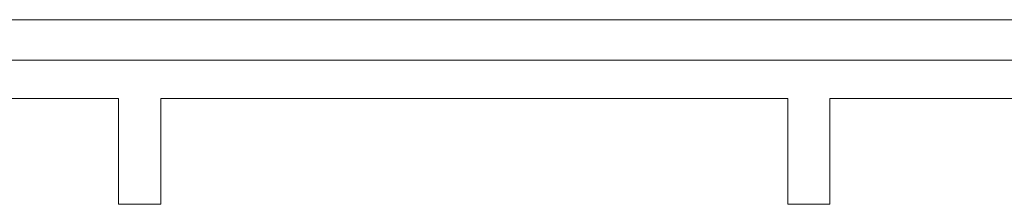
# Model space of a CAD drawing. Units: inches. Extents: x -54 to 731, y -69 to 353.
# Drawn here: x 547 to 639, y 171 to 188 of the extents above; entities that cross this region are included whole.
import ezdxf

# ---------------------------------------------------------------- set-up
doc = ezdxf.new("R2010")
doc.units = ezdxf.units.IN
doc.header["$MEASUREMENT"] = 0
doc.layers.add('L_U+00E9gendes', color=7, linetype='Continuous')

# ---------------------------------------------------------------- blocks, each defined once
blk = doc.blocks.new('block 1169')
at = {"layer": 'L_U+00E9gendes', "color": 179, "lineweight": 18, "true_color": 0x1c1c1b}
blk.add_lwpolyline([(556.564, 180.559), (499.588, 180.559)], dxfattribs=at)
blk = doc.blocks.new('block 1173')
at = {"layer": 'L_U+00E9gendes', "color": 179, "lineweight": 18, "true_color": 0x1c1c1b}
blk.add_lwpolyline([(556.564, 180.559), (556.564, 170.675)], dxfattribs=at)
blk = doc.blocks.new('block 1174')
at = {"layer": 'L_U+00E9gendes', "color": 179, "lineweight": 18, "true_color": 0x1c1c1b}
blk.add_lwpolyline([(556.564, 170.675), (560.493, 170.675)], dxfattribs=at)
blk = doc.blocks.new('block 1175')
at = {"layer": 'L_U+00E9gendes', "color": 179, "lineweight": 18, "true_color": 0x1c1c1b}
blk.add_lwpolyline([(560.493, 170.675), (560.493, 180.559)], dxfattribs=at)
blk = doc.blocks.new('block 1176')
at = {"layer": 'L_U+00E9gendes', "color": 179, "lineweight": 18, "true_color": 0x1c1c1b}
blk.add_lwpolyline([(618.943, 180.559), (618.943, 170.675)], dxfattribs=at)
blk = doc.blocks.new('block 1177')
at = {"layer": 'L_U+00E9gendes', "color": 179, "lineweight": 18, "true_color": 0x1c1c1b}
blk.add_lwpolyline([(618.943, 170.675), (622.873, 170.675)], dxfattribs=at)
blk = doc.blocks.new('block 1178')
at = {"layer": 'L_U+00E9gendes', "color": 179, "lineweight": 18, "true_color": 0x1c1c1b}
blk.add_lwpolyline([(622.873, 170.675), (622.873, 180.559)], dxfattribs=at)
blk = doc.blocks.new('block 1182')
at = {"layer": 'L_U+00E9gendes', "color": 179, "lineweight": 18, "true_color": 0x1c1c1b}
blk.add_lwpolyline([(560.493, 180.559), (618.943, 180.559)], dxfattribs=at)
blk = doc.blocks.new('block 1183')
at = {"layer": 'L_U+00E9gendes', "color": 179, "lineweight": 18, "true_color": 0x1c1c1b}
blk.add_lwpolyline([(622.873, 180.559), (672.481, 180.559)], dxfattribs=at)
blk = doc.blocks.new('block 1185')
at = {"layer": 'L_U+00E9gendes', "color": 179, "lineweight": 18, "true_color": 0x1c1c1b}
blk.add_lwpolyline([(519.136, 184.126), (712.758, 184.126)], dxfattribs=at)
blk = doc.blocks.new('block 1352')
at = {"layer": 'L_U+00E9gendes', "color": 179, "lineweight": 18, "true_color": 0x1c1c1b}
blk.add_lwpolyline([(723.072, 187.896), (519.136, 187.896)], dxfattribs=at)

msp = doc.modelspace()

# ---------------------------------------------------------------- block references
at = {"layer": 'L_U+00E9gendes'}
for name in ['block 1352', 'block 1185', 'block 1169', 'block 1173', 'block 1175', 'block 1182', 'block 1176', 'block 1178', 'block 1183', 'block 1174', 'block 1177']:
    msp.add_blockref(name, (0, 0), dxfattribs=at)

doc.saveas('drawing.dxf')
